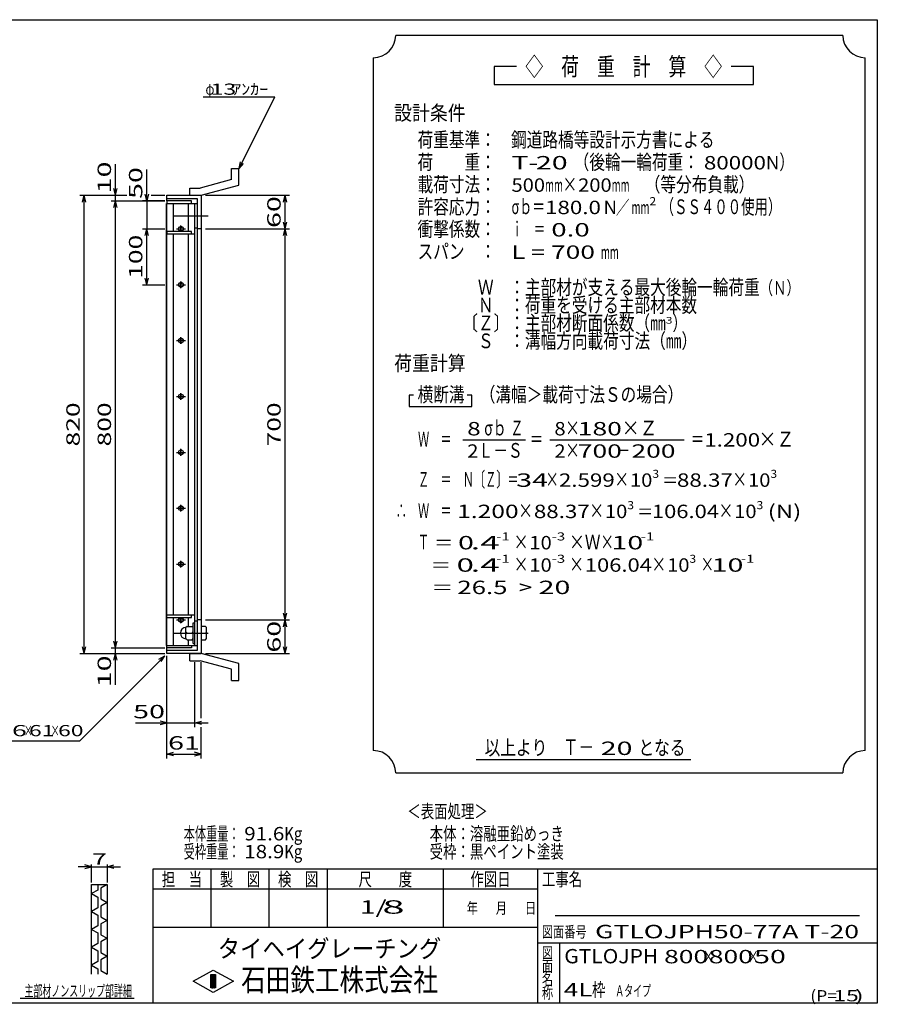
# Model space of a CAD drawing. Units: millimetres. Extents: x -182 to 173, y -128 to 105.
# Drawn here: x -19 to 173, y -115 to 105 of the extents above; entities that cross this region are included whole.
import ezdxf
from ezdxf.enums import TextEntityAlignment as Align

# ---------------------------------------------------------------- set-up
doc = ezdxf.new("R2010")
doc.units = ezdxf.units.MM
doc.header["$LTSCALE"] = 0.25
doc.linetypes.add('CENTER', pattern=[50.8, 31.75, -6.35, 6.35, -6.35])
for name, color, linetype in [('16', 7, 'Continuous'), ('19', 7, 'Continuous'), ('22', 7, 'Continuous'), ('24', 7, 'Continuous'), ('32', 7, 'Continuous')]:
    doc.layers.add(name, color=color, linetype=linetype)
doc.styles.add('dcStyle0', font='txt.shx', dxfattribs={"width": 0.833333, "bigfont": 'bigfont'})

msp = doc.modelspace()

# ---------------------------------------------------------------- linework, layer by layer
at = {"color": 150, "linetype": 'Continuous', "lineweight": 25}
for p, q in [((-172.9, 105.35), (173.1, 105.35)), ((173.1, 105.35), (173.1, -114.65)), ((173.1, -84.65), (11.1, -84.65)), ((11.1, -84.65), (11.1, -114.65)), ((24.1, -84.65), (24.1, -97.65)), ((37.1, -97.65), (37.1, -84.65)), ((50.1, -84.65), (50.1, -97.65)), ((76.1, -97.65), (76.1, -84.65)), ((97.1, -84.65), (97.1, -114.65)), ((97.1, -89.15), (11.1, -89.15)), ((169.1, -95.15), (101.1, -95.15)), ((11.1, -97.65), (97.1, -97.65)), ((97.1, -101.15), (173.1, -101.15)), ((102.1, -114.65), (102.1, -101.15)), ((20.1, -109.75), (24.6, -107.25)), ((24.6, -107.25), (29.1, -109.75)), ((24.6, -112.25), (20.1, -109.75)), ((24.1, -108.25), (25.1, -108.25)), ((24.1, -111.25), (24.1, -108.25)), ((24.1, -108.25), (24.3, -108.25)), ((24.3, -108.25), (24.3, -111.25)), ((24.5, -111.25), (24.5, -108.25)), ((24.5, -108.25), (24.7, -108.25)), ((29.1, -109.75), (24.6, -112.25)), ((24.7, -108.25), (24.7, -111.25)), ((24.9, -111.25), (24.9, -108.25)), ((24.9, -108.25), (25.1, -108.25)), ((25.1, -108.25), (25.1, -111.25)), ((25.1, -108.25), (25.1, -111.25)), ((25.1, -111.25), (24.1, -111.25)), ((24.3, -111.25), (24.5, -111.25)), ((24.7, -111.25), (24.9, -111.25)), ((173.1, -114.65), (-172.9, -114.65))]:
    msp.add_line(p, q, dxfattribs=at)
at = {"layer": '16', "color": 3, "linetype": 'Continuous', "lineweight": 25}
for p, q in [((14.16, -34.62), (14.16, 64.25)), ((14.16, 64.25), (14.25, 64.25)), ((19.75, 64.81), (14.25, 64.81)), ((14.25, 64.81), (14.25, 64.25)), ((14.25, 64.25), (19.75, 64.25)), ((14.25, -34.62), (14.25, 64.25)), ((14.25, 64.25), (20.5, 64.25)), ((15.69, 58), (15.69, 64.25)), ((19.06, 58), (19.06, 64.25)), ((19.75, 64.25), (19.75, 64.81)), ((20.5, -34.62), (20.5, 64.25)), ((20.5, 64.25), (21.12, 64.25)), ((21.12, 58.75), (21.12, 64.25)), ((14.25, 58), (14.25, 57.44)), ((19.75, 58), (14.25, 58)), ((14.25, 57.44), (20.5, 57.44)), ((15.69, -27.81), (15.69, 57.44)), ((16.38, 58.56), (18.38, 58.56)), ((17.12, 58.94), (17.62, 58.94)), ((17.12, 58.19), (17.62, 58.19)), ((17.38, 58), (17.38, 59.31)), ((19.06, -27.81), (19.06, 57.44)), ((19.75, 57.44), (19.75, 58)), ((20.5, 58.75), (21.12, 58.75)), ((17.12, 46.44), (17.62, 46.44)), ((17.38, 45.31), (17.38, 46.81)), ((16.38, 46.06), (18.38, 46.06)), ((17.12, 45.69), (17.62, 45.69)), ((16.38, 33.56), (18.38, 33.56)), ((17.12, 33.94), (17.62, 33.94)), ((17.12, 33.19), (17.62, 33.19)), ((17.38, 32.81), (17.38, 34.31)), ((16.38, 21.06), (18.38, 21.06)), ((17.12, 21.44), (17.62, 21.44)), ((17.12, 20.69), (17.62, 20.69)), ((17.38, 20.31), (17.38, 21.81)), ((17.12, 8.94), (17.62, 8.94)), ((17.38, 7.81), (17.38, 9.31)), ((16.38, 8.56), (18.38, 8.56)), ((17.12, 8.19), (17.62, 8.19)), ((16.38, -3.94), (18.38, -3.94)), ((17.12, -3.56), (17.62, -3.56)), ((17.12, -4.31), (17.62, -4.31)), ((17.38, -4.69), (17.38, -3.19)), ((16.38, -16.44), (18.38, -16.44)), ((17.12, -16.06), (17.62, -16.06)), ((17.12, -16.81), (17.62, -16.81)), ((17.38, -17.19), (17.38, -15.69)), ((14.25, -28.38), (14.25, -27.81)), ((14.25, -27.81), (20.5, -27.81)), ((14.25, -28.38), (19.75, -28.38)), ((15.69, -34.62), (15.69, -28.38)), ((17.12, -28.56), (17.62, -28.56)), ((17.38, -29.69), (17.38, -28.38)), ((19.06, -30.25), (19.06, -28.38)), ((19.75, -28.38), (19.75, -27.81)), ((16.38, -28.94), (18.38, -28.94)), ((17.12, -29.31), (17.62, -29.31)), ((18.75, -30.38), (18.5, -30.62)), ((18.5, -33.12), (18.5, -30.62)), ((18.75, -30.38), (19.88, -30.38)), ((20.12, -30.62), (19.88, -30.38)), ((20.12, -34.19), (20.12, -29.56)), ((20.12, -29.56), (20.5, -29.56)), ((20.5, -29.12), (21.12, -29.12)), ((20.5, -34.19), (20.5, -29.56)), ((21.12, -34.62), (21.12, -29.12)), ((18.75, -31.88), (18.5, -31.62)), ((18.75, -31.88), (18.5, -32.12)), ((18.75, -31.88), (19.88, -31.88)), ((19.88, -31.88), (20.12, -31.62)), ((20.12, -32.12), (19.88, -31.88)), ((14.16, -34.62), (14.25, -34.62)), ((14.25, -34.62), (19.75, -34.62)), ((14.25, -35.19), (14.25, -34.62)), ((14.25, -34.62), (20.5, -34.62)), ((19.75, -35.19), (14.25, -35.19)), ((18.75, -33.38), (18.5, -33.12)), ((18.75, -33.38), (19.88, -33.38)), ((19.06, -34.62), (19.06, -33.5)), ((19.75, -34.62), (19.75, -35.19)), ((19.88, -33.38), (20.12, -33.12)), ((20.12, -34.19), (20.5, -34.19)), ((20.5, -34.62), (21.12, -34.62))]:
    msp.add_line(p, q, dxfattribs=at)
at = {"layer": '16', "color": 3, "linetype": 'CENTER', "lineweight": 25}
for p, q in [((15.55, 61.5), (24.18, 61.5)), ((15.55, -31.88), (24.18, -31.88))]:
    msp.add_line(p, q, dxfattribs=at)
at = {"layer": '16', "color": 3, "linetype": 'Continuous', "lineweight": 25}
for centre, radius, start, end in [((17.12, 58.56), 0.375, 90, 270), ((17.38, 58.56), 0.5, 46.6, 133.4), ((17.38, 58.56), 0.5, 226.6, 313.4), ((17.62, 58.56), 0.375, 270, 90), ((17.12, 46.06), 0.375, 90, 270), ((17.38, 46.06), 0.5, 46.6, 133.4), ((17.62, 46.06), 0.375, 270, 90), ((17.38, 46.06), 0.5, 226.6, 313.4), ((17.12, 33.56), 0.375, 90, 270), ((17.38, 33.56), 0.5, 46.6, 133.4), ((17.38, 33.56), 0.5, 226.6, 313.4), ((17.62, 33.56), 0.375, 270, 90), ((17.12, 21.06), 0.375, 90, 270), ((17.38, 21.06), 0.5, 46.6, 133.4), ((17.38, 21.06), 0.5, 226.6, 313.4), ((17.62, 21.06), 0.375, 270, 90), ((17.12, 8.56), 0.375, 90, 270), ((17.38, 8.56), 0.5, 46.6, 133.4), ((17.62, 8.56), 0.375, 270, 90), ((17.38, 8.56), 0.5, 226.6, 313.4), ((17.12, -3.94), 0.375, 90, 270), ((17.38, -3.94), 0.5, 46.6, 133.4), ((17.38, -3.94), 0.5, 226.6, 313.4), ((17.62, -3.94), 0.375, 270, 90), ((17.12, -16.44), 0.375, 90, 270), ((17.38, -16.44), 0.5, 46.6, 133.4), ((17.38, -16.44), 0.5, 226.6, 313.4), ((17.62, -16.44), 0.375, 270, 90), ((17.12, -28.94), 0.375, 90, 270), ((17.38, -28.94), 0.5, 46.6, 133.4), ((17.62, -28.94), 0.375, 270, 90), ((17.38, -28.94), 0.5, 226.6, 313.4), ((18.5, -31.88), 1.25, 90, 270)]:
    msp.add_arc(centre, radius, start, end, dxfattribs=at)
at = {"layer": '19', "color": 6, "linetype": 'Continuous', "lineweight": 25}
for p, q in [((28.7, 72.08), (30.33, 72.08)), ((28.7, 69.58), (28.7, 72.08)), ((30.33, 68.33), (30.33, 72.08)), ((28.7, 69.58), (21.66, 67.69)), ((21.88, 66.06), (30.33, 68.33)), ((19.37, 67.69), (21.66, 67.69)), ((19.37, 66.06), (19.37, 67.69)), ((14.25, 64.81), (14.25, 66.06)), ((14.25, 66.06), (21.88, 66.06)), ((21.12, 65.31), (14.25, 65.31)), ((19.38, 66.06), (21.88, 66.06)), ((21.12, -35.69), (21.12, 65.31)), ((21.88, 66.06), (21.88, -36.44)), ((21.88, 58.56), (21.12, 58.56)), ((21.88, -28.94), (21.12, -28.94)), ((22.87, -30.38), (21.88, -30.38)), ((21.88, -30.38), (21.88, -33.38)), ((23.12, -30.62), (22.87, -30.38)), ((23.12, -33.12), (23.12, -30.62)), ((21.88, -31.88), (22.87, -31.88)), ((23.12, -31.62), (22.87, -31.88)), ((22.87, -31.88), (23.12, -32.12)), ((14.25, -36.44), (14.25, -35.19)), ((21.88, -33.38), (22.87, -33.38)), ((22.87, -33.38), (23.12, -33.12)), ((14.25, -35.69), (21.12, -35.69)), ((21.88, -36.44), (14.25, -36.44)), ((19.37, -38.06), (19.37, -36.44)), ((19.38, -36.44), (21.88, -36.44)), ((30.33, -38.7), (21.88, -36.44)), ((19.37, -38.06), (21.66, -38.06)), ((28.7, -39.95), (21.66, -38.06)), ((30.33, -42.45), (30.33, -38.7)), ((28.7, -42.45), (28.7, -39.95)), ((28.7, -42.45), (30.33, -42.45))]:
    msp.add_line(p, q, dxfattribs=at)
at = {"layer": '22', "color": 4, "linetype": 'Continuous', "lineweight": 25}
for p, q in [((22.37, 88.06), (38.38, 88.06)), ((30.38, 72.06), (38.38, 88.06)), ((2.75, 66.06), (2.75, 73.06)), ((30.38, 72.06), (30.68, 73.52)), ((30.38, 72.06), (31.38, 73.16)), ((9.75, 64.81), (9.75, 71.81)), ((2.75, 66.06), (2.35, 67.56)), ((2.75, 66.06), (3.15, 67.56)), ((9.75, 64.81), (9.35, 66.31)), ((10.15, 66.31), (9.75, 64.81)), ((-5.25, 66.06), (5.25, 66.06)), ((-4.65, 64.56), (-4.25, 66.06)), ((-3.85, 64.56), (-4.25, 66.06)), ((-4.25, -36.44), (-4.25, 66.06)), ((1.75, 66.06), (5.25, 66.06)), ((1.75, 64.81), (13.75, 64.81)), ((2.35, 63.31), (2.75, 64.81)), ((2.75, 64.81), (2.75, 66.06)), ((3.15, 63.31), (2.75, 64.81)), ((2.75, -35.19), (2.75, 64.81)), ((13.75, 64.81), (8.75, 64.81)), ((9.75, 64.81), (9.75, 58.56)), ((10.75, 66.06), (13.75, 66.06)), ((10.75, 66.06), (13.75, 66.06)), ((22.87, 66.06), (41.68, 66.06)), ((40.28, 64.56), (40.68, 66.06)), ((41.08, 64.56), (40.68, 66.06)), ((40.68, 58.56), (40.68, 66.06)), ((40.68, 58.56), (40.28, 60.06)), ((40.68, 58.56), (41.08, 60.06)), ((8.75, 58.56), (13.75, 58.56)), ((9.35, 57.06), (9.75, 58.56)), ((10.15, 57.06), (9.75, 58.56)), ((9.75, 46.06), (9.75, 58.56)), ((22.87, 58.56), (41.68, 58.56)), ((40.28, 57.06), (40.68, 58.56)), ((41.08, 57.06), (40.68, 58.56)), ((40.68, -28.94), (40.68, 58.56)), ((9.75, 46.06), (9.35, 47.56)), ((9.75, 46.06), (10.15, 47.56)), ((8.75, 46.06), (13.75, 46.06)), ((40.68, -28.94), (40.28, -27.44)), ((40.68, -28.94), (41.08, -27.44)), ((22.87, -28.94), (41.68, -28.94)), ((40.28, -30.44), (40.68, -28.94)), ((41.08, -30.44), (40.68, -28.94)), ((40.68, -36.44), (40.68, -28.94)), ((-4.25, -36.44), (-4.65, -34.94)), ((-4.25, -36.44), (-3.85, -34.94)), ((1.75, -35.19), (13.75, -35.19)), ((2.75, -35.19), (2.35, -33.69)), ((2.75, -35.19), (3.15, -33.69)), ((2.75, -36.44), (2.75, -35.19)), ((40.68, -36.44), (40.28, -34.94)), ((40.68, -36.44), (41.08, -34.94)), ((-5.25, -36.44), (13.75, -36.44)), ((-5.25, -55.94), (13.75, -36.94)), ((1.75, -36.44), (13.75, -36.44)), ((2.35, -37.94), (2.75, -36.44)), ((3.15, -37.94), (2.75, -36.44)), ((2.75, -43.44), (2.75, -36.44)), ((12.45, -37.74), (13.75, -36.94)), ((12.95, -38.24), (13.75, -36.94)), ((14.25, -52.94), (14.25, -36.94)), ((14.25, -59.94), (14.25, -36.94)), ((22.87, -36.44), (41.68, -36.44)), ((20.5, -52.94), (20.5, -38.36)), ((21.88, -50.94), (21.88, -38.36)), ((7.25, -51.94), (14.25, -51.94)), ((14.25, -51.94), (12.75, -51.54)), ((12.75, -52.34), (14.25, -51.94)), ((14.25, -51.94), (20.5, -51.94)), ((20.5, -51.94), (22, -51.54)), ((22, -52.34), (20.5, -51.94)), ((20.5, -51.94), (23.5, -51.94)), ((21.88, -59.94), (21.88, -52.94)), ((-25.25, -55.94), (-5.25, -55.94)), ((14.25, -58.94), (15.75, -58.54)), ((15.75, -59.34), (14.25, -58.94)), ((14.25, -58.94), (21.88, -58.94)), ((21.88, -58.94), (20.38, -58.54)), ((20.38, -59.34), (21.88, -58.94))]:
    msp.add_line(p, q, dxfattribs=at)
at = {"layer": '24', "color": 4, "linetype": 'Continuous', "lineweight": 25}
for p, q in [((165.4, 101.85), (65.4, 101.85)), ((60.4, 96.85), (60.4, -58.15)), ((92.4, 94.85), (87.4, 94.85)), ((87.4, 94.85), (87.4, 90.85)), ((145.4, 94.85), (140.4, 94.85)), ((145.4, 90.85), (145.4, 94.85)), ((170.4, -58.15), (170.4, 96.85)), ((87.4, 90.85), (145.4, 90.85)), ((69.4, 21.35), (68.4, 21.35)), ((68.4, 21.35), (68.4, 18.85)), ((82.4, 21.35), (81.4, 21.35)), ((82.4, 18.85), (82.4, 21.35)), ((68.4, 18.85), (82.4, 18.85)), ((80.4, 11.35), (94.4, 11.35)), ((99.9, 11.35), (129.9, 11.35)), ((83.4, -60.15), (131.4, -60.15)), ((65.4, -63.15), (165.4, -63.15))]:
    msp.add_line(p, q, dxfattribs=at)
for centre, start, end in [((60.4, 101.85), 270, 0), ((170.4, 101.85), 180, 270), ((60.4, -63.15), 0, 90), ((170.4, -63.15), 90, 180)]:
    msp.add_arc(centre, 5, start, end, dxfattribs=at)
at = {"layer": '32', "color": 4, "linetype": 'Continuous', "lineweight": 25}
for p, q in [((-2.6, -87.65), (-2.6, -83.65)), ((0.9, -83.65), (0.9, -87.65)), ((-2.6, -84.15), (-5.6, -84.15)), ((-2.6, -84.15), (-4.1, -83.75)), ((-4.1, -84.55), (-2.6, -84.15)), ((-2.6, -84.15), (0.9, -84.15)), ((0.9, -84.15), (2.4, -83.75)), ((2.4, -84.55), (0.9, -84.15)), ((0.9, -84.15), (3.9, -84.15)), ((-2.6, -88.15), (0.9, -88.15)), ((-2.6, -108.15), (-2.6, -88.15)), ((-1.2, -89.35), (-2.6, -90.15)), ((-2.6, -90.15), (-1.2, -90.95)), ((-1.2, -88.15), (-1.2, -89.35)), ((0.9, -88.15), (-0.5, -88.95)), ((-0.5, -88.95), (-0.5, -91.35)), ((0.9, -88.15), (0.9, -108.15)), ((-1.2, -90.95), (-1.2, -93.35)), ((-0.5, -91.35), (0.9, -92.15)), ((0.9, -92.15), (-0.5, -92.95)), ((-1.2, -93.35), (-2.6, -94.15)), ((-2.6, -94.15), (-1.2, -94.95)), ((-0.5, -92.95), (-0.5, -95.35)), ((-1.2, -94.95), (-1.2, -97.35)), ((-0.5, -95.35), (0.9, -96.15)), ((0.9, -96.15), (-0.5, -96.95)), ((-1.2, -97.35), (-2.6, -98.15)), ((-2.6, -98.15), (-1.2, -98.95)), ((-1.2, -98.95), (-1.2, -101.35)), ((-0.5, -96.95), (-0.5, -99.35)), ((-0.5, -99.35), (0.9, -100.15)), ((0.9, -100.15), (-0.5, -100.95)), ((-0.5, -100.95), (-0.5, -103.35)), ((-1.2, -101.35), (-2.6, -102.15)), ((-2.6, -102.15), (-1.2, -102.95)), ((-1.2, -102.95), (-1.2, -105.35)), ((-0.5, -103.35), (0.9, -104.15)), ((-1.2, -105.35), (-2.6, -106.15)), ((0.9, -104.15), (-0.5, -104.95)), ((-0.5, -104.95), (-0.5, -107.35)), ((-2.6, -106.15), (-1.2, -106.95)), ((-1.2, -106.95), (-1.2, -108.15)), ((-0.5, -107.35), (0.9, -108.15)), ((6.9, -113.65), (-18.6, -113.65))]:
    msp.add_line(p, q, dxfattribs=at)

# ---------------------------------------------------------------- texts
at = {"color": 150, "style": 'dcStyle0', "width": 0.833333}
for s, height, p, p2 in [('担\u3000当', 3, (13.1, -88.45), (22.1, -88.45)), ('製\u3000図', 3, (26.1, -88.45), (35.1, -88.45)), ('検\u3000図', 3, (39.1, -88.45), (48.1, -88.45)), ('尺\u3000\u3000度', 3, (57.1, -88.45), (69.1, -88.45)), ('作図日', 3, (82.1, -88.45), (91.1, -88.45)), ('工事名', 3, (98.1, -88.45), (107.1, -88.45)), ('年', 2.5, (81.3, -94.65), (83.8, -94.65)), ('月', 2.5, (87.8, -94.65), (90.3, -94.65)), ('日', 2.5, (94.3, -94.65), (96.8, -94.65)), ('図面番号', 2.5, (98.1, -99.95), (108.1, -99.95)), ('図', 2.5, (98.1, -104.65), (100.6, -104.65)), ('面', 2.5, (98.1, -107.65), (100.6, -107.65)), ('名', 2.5, (98.1, -110.65), (100.6, -110.65)), ('称', 2.5, (98.1, -113.65), (100.6, -113.65))]:
    msp.add_text(s, height=height, dxfattribs=at).set_placement(p, p2, align=Align.FIT)
at = {"color": 222, "style": 'dcStyle0'}
for s, height, width, p, p2 in [('タイヘイグレーチング', 4, 1.041667, (25.6, -104.45), (75.6, -104.45)), ('石田鉄工株式会社', 5, 0.846154, (30.85, -111.95), (74.85, -111.95))]:
    msp.add_text(s, height=height, dxfattribs=dict(at, width=width)).set_placement(p, p2, align=Align.FIT)
at = {"layer": '22', "color": 2, "style": 'dcStyle0'}
for s, height, width, p, p2 in [('φ', 2.5, 0.666667, (22.87, 88.56), (24.87, 88.56)), (' 13 ', 2.5, 0.8, (22.87, 88.56), (30.88, 88.56)), ('ｱﾝｶｰ', 2.5, 0.8, (28.87, 88.56), (36.88, 88.56)), (' 50 ', 3, 0.833333, (5.25, -50.94), (15.25, -50.94)), (' 6 ', 2.5, 0.8, (-21.75, -54.94), (-15.75, -54.94)), ('×', 2.5, 0.666667, (-17.75, -54.94), (-15.75, -54.94)), (' 61 ', 2.5, 0.8, (-17.75, -54.94), (-9.75, -54.94)), ('×', 2.5, 0.666667, (-11.75, -54.94), (-9.75, -54.94)), (' 60 ', 2.5, 0.8, (-11.25, -54.94), (-3.25, -54.94)), (' 61 ', 3, 0.833333, (13.06, -57.94), (23.06, -57.94)), ('＜表面処理＞', 3, 0.833333, (68, -73.25), (86, -73.25)), ('本体重量：', 3, 0.694444, (18, -78.25), (30.5, -78.25)), ('本体：', 3, 0.833333, (73, -78.25), (82, -78.25)), ('溶融亜鉛めっき', 3, 0.833333, (82, -78.25), (103, -78.25)), (' 91.6', 3, 0.666667, (30.5, -78.25), (40.5, -78.25)), ('Kg', 3, 0.666667, (40.5, -78.25), (44.5, -78.25)), ('受枠重量：', 3, 0.694444, (18, -82.25), (30.5, -82.25)), (' 18.9', 3, 0.666667, (30.5, -82.25), (40.5, -82.25)), ('Kg', 3, 0.666667, (40.5, -82.25), (44.5, -82.25)), ('受枠：', 3, 0.833333, (73, -82.25), (82, -82.25)), ('黒ペイント塗装', 3, 0.833333, (82, -82.25), (103, -82.25)), ('GTLOJPH50-77A T-20            ', 3, 0.833333, (110, -100.15), (185, -100.15)), ('GTLOJPH', 3.2, 0.9375, (103.1, -105.75), (124.1, -105.75)), (' 800 ', 3, 0.833333, (124.1, -105.75), (136.6, -105.75)), ('×', 3, 0.694444, (134.1, -105.75), (136.6, -105.75)), (' 800 ', 3, 0.833333, (134.1, -105.75), (146.6, -105.75)), ('×', 3, 0.694444, (144.1, -105.75), (146.6, -105.75)), (' 50 ', 3, 0.833333, (144.1, -105.75), (154.1, -105.75)), ('枠', 3, 0.833333, (109.3, -113.15), (112.3, -113.15)), ('Ａタイプ', 2.5, 0.666667, (114.5, -113.15), (122.5, -113.15)), ('(P=', 2.5, 0.8, (158.1, -114.25), (164.1, -114.25)), (' 15 ', 2.5, 0.8, (162.1, -114.25), (170.1, -114.25)), (')', 2.5, 0.8, (168.1, -114.25), (170.1, -114.25))]:
    msp.add_text(s, height=height, dxfattribs=dict(at, width=width)).set_placement(p, p2, align=Align.FIT)
at = {"layer": '22', "color": 2, "style": 'dcStyle0', "width": 0.833333}
for s, p, p2 in [(' 10 ', (1.75, 65.06), (1.75, 75.06)), (' 50 ', (8.75, 63.81), (8.75, 73.81)), (' 60 ', (39.68, 57.31), (39.68, 67.31)), (' 100 ', (8.75, 46.06), (8.75, 58.56)), (' 820 ', (-5.25, 8.56), (-5.25, 21.06)), (' 800 ', (1.75, 8.56), (1.75, 21.06)), (' 700 ', (39.68, 8.56), (39.68, 21.06)), (' 60 ', (39.68, -37.69), (39.68, -27.69)), (' 10 ', (1.75, -45.44), (1.75, -35.44))]:
    msp.add_text(s, height=3, rotation=90, dxfattribs=at).set_placement(p, p2, align=Align.FIT)
at = {"layer": '22', "color": 2, "style": 'dcStyle0'}
for s, p, p2 in [('1/', (57.4, -94.65), (63.4, -94.65)), (' 8 ', (60.4, -94.65), (69.4, -94.65)), ('4L', (103, -113.15), (109.4, -113.15))]:
    msp.add_text(s, height=3, dxfattribs=at).set_placement(p, p2, align=Align.FIT)
at = {"layer": '24', "color": 2, "style": 'dcStyle0'}
for s, height, width, p, p2 in [('◇\u3000荷\u3000重\u3000計\u3000算\u3000◇', 4, 0.833333, (94.4, 92.85), (138.4, 92.85)), ('設計条件', 3.3, 0.858369, (65.05, 82.85), (81.05, 82.85)), ('荷重基準：\u3000', 3.3, 0.841346, (70.3, 76.85), (91.3, 76.85)), ('鋼道路橋等設計示方書による', 3.3, 0.841346, (91.2, 76.85), (136.7, 76.85)), ('荷\u3000\u3000重：\u3000', 3.3, 0.841346, (70.3, 71.85), (91.3, 71.85)), (' 20 ', 3, 0.833333, (95.3, 71.85), (105.3, 71.85)), ('（後輪一輪荷重：', 3.3, 0.841346, (105.2, 71.85), (133.2, 71.85)), (' 80000', 3, 0.833333, (133.2, 71.85), (148.2, 71.85)), ('）', 3.3, 0.833333, (151.2, 71.85), (154.5, 71.85)), ('載荷寸法：\u3000', 3.3, 0.841346, (70.3, 66.85), (91.3, 66.85)), ('\u3000（等分布負載）', 3.3, 0.841346, (117.6, 66.85), (145.6, 66.85)), ('500', 3, 0.833333, (91.3, 66.85), (98.8, 66.85)), ('mm', 3, 0.666667, (98.8, 66.85), (102.8, 66.85)), ('×', 3.3, 0.833333, (102.7, 66.85), (106, 66.85)), ('200', 3, 0.833333, (106.2, 66.85), (113.7, 66.85)), ('mm', 3, 0.666667, (113.7, 66.85), (117.7, 66.85)), ('許容応力：\u3000', 3.3, 0.841346, (70.3, 61.85), (91.3, 61.85)), ('σｂ＝', 3.3, 0.631313, (91.3, 61.85), (98.8, 61.85)), ('180.0', 3, 0.833333, (98.8, 61.85), (111.3, 61.85)), ('／', 3, 0.833333, (114.65, 61.85), (117.65, 61.85)), ('mm', 3, 0.666667, (118.15, 61.85), (122.15, 61.85)), ('2', 1.8, 0.833333, (122.15, 63.85), (123.65, 63.85)), ('（ＳＳ４００使用）', 3.3, 0.757576, (124.65, 61.85), (151.65, 61.85)), ('衝撃係数：\u3000', 3.3, 0.841346, (70.3, 56.85), (91.3, 56.85)), ('ｉ\u3000＝', 3.3, 0.631313, (91.3, 56.85), (98.8, 56.85)), (' 0.0', 3, 0.833333, (98.8, 56.85), (108.8, 56.85)), ('スパン\u3000：\u3000', 3.3, 0.841346, (70.3, 51.85), (91.3, 51.85)), ('L =', 3, 0.833333, (91.3, 51.85), (98.8, 51.85)), (' 700 ', 3, 0.833333, (98.8, 51.85), (111.3, 51.85)), ('mm', 3, 0.666667, (111.3, 51.85), (115.3, 51.85)), ('\u3000Ｗ\u3000：主部材が支える最大後輪一輪荷重', 3.3, 0.841346, (80.3, 43.85), (146.8, 43.85)), ('（Ｎ）', 3, 0.833333, (146.8, 43.85), (155.8, 43.85)), ('\u3000Ｎ\u3000：荷重を受ける主部材本数', 3.3, 0.841346, (80.3, 39.85), (132.8, 39.85)), ('〔Ｚ〕：主部材断面係数（㎜', 3.3, 0.841346, (80.3, 35.85), (125.8, 35.85)), ('）', 3.3, 0.833333, (127.3, 35.85), (130.6, 35.85)), ('\u3000Ｓ\u3000：溝幅方向載荷寸法（㎜）', 3.3, 0.841346, (80.3, 31.85), (132.8, 31.85)), ('荷重計算', 3.3, 0.858369, (65.05, 26.85), (81.05, 26.85)), ('横断溝', 3.3, 0.841346, (70.3, 19.85), (80.8, 19.85)), ('\u3000（溝幅＞載荷寸法Ｓの場合）', 3.3, 0.841346, (80.7, 19.85), (129.7, 19.85)), ('σｂ', 3.3, 0.631313, (85.2, 12.35), (90.2, 12.35)), ('Ｚ', 3.3, 0.757576, (91, 12.35), (94, 12.35)), ('×', 3.3, 0.833333, (103.3, 12.35), (106.6, 12.35)), ('×Ｚ', 3.3, 0.858369, (115.95, 12.35), (123.95, 12.35)), ('8', 3, 0.833333, (100.9, 12.35), (103.4, 12.35)), (' 180 ', 3, 0.833333, (104.8, 12.35), (117.3, 12.35)), ('Ｗ\u3000＝', 3.3, 0.631313, (70.4, 9.85), (77.9, 9.85)), ('＝', 3.3, 0.757576, (95.4, 9.85), (98.4, 9.85)), ('＝', 3.3, 0.757576, (131.4, 9.85), (134.4, 9.85)), ('1.200', 3, 0.833333, (134.4, 9.85), (146.9, 9.85)), ('×Ｚ', 3.3, 0.858369, (146.55, 9.85), (154.55, 9.85)), ('2', 3, 0.833333, (81.4, 7.35), (83.9, 7.35)), ('Ｌ－Ｓ', 3.3, 0.833333, (83.9, 7.35), (93.8, 7.35)), ('2', 3, 0.833333, (100.9, 7.35), (103.4, 7.35)), ('×', 3.3, 0.833333, (103.3, 7.35), (106.6, 7.35)), (' 700 ', 3, 0.833333, (104.8, 7.35), (117.3, 7.35)), ('－', 3.3, 0.631313, (115.3, 7.35), (117.8, 7.35)), (' 200 ', 3, 0.833333, (116.8, 7.35), (129.3, 7.35)), ('Ｚ\u3000＝\u3000Ｎ〔Ｚ〕＝', 3.3, 0.631313, (70.4, 0.85), (92.9, 0.85)), ('3', 1.8, 0.833333, (122.8, 2.85), (124.3, 2.85)), ('3', 1.8, 0.833333, (149.2, 2.85), (150.7, 2.85)), (' 34 ', 3, 0.833333, (90.9, 0.85), (100.9, 0.85)), ('×', 3.3, 0.757576, (98.9, 0.85), (101.9, 0.85)), ('2.599', 3, 0.833333, (101.9, 0.85), (114.4, 0.85)), ('×', 3.3, 0.833333, (114.3, 0.85), (117.6, 0.85)), ('10', 3, 0.833333, (117.8, 0.85), (122.8, 0.85)), ('88.37', 3, 0.833333, (128.3, 0.85), (140.8, 0.85)), ('×', 3.3, 0.833333, (140.7, 0.85), (144, 0.85)), ('10', 3, 0.833333, (144.2, 0.85), (149.2, 0.85)), ('∴\u3000Ｗ\u3000＝', 3.3, 0.631313, (65.4, -6.15), (77.9, -6.15)), (' 1.200', 3, 0.833333, (77.9, -6.15), (92.9, -6.15)), ('×', 3.3, 0.833333, (92.8, -6.15), (96.1, -6.15)), ('88.37', 3, 0.833333, (96.3, -6.15), (108.8, -6.15)), ('×', 3.3, 0.833333, (108.7, -6.15), (112, -6.15)), ('10', 3, 0.833333, (112.2, -6.15), (117.2, -6.15)), ('3', 1.8, 0.833333, (117.2, -4.15), (118.7, -4.15)), ('106.04', 3, 0.833333, (122.7, -6.15), (137.7, -6.15)), ('×', 3.3, 0.833333, (137.6, -6.15), (140.9, -6.15)), ('10', 3, 0.833333, (141.1, -6.15), (146.1, -6.15)), ('3', 1.8, 0.833333, (146.1, -4.15), (147.6, -4.15)), ('(N)', 3, 0.833333, (148.6, -6.15), (156.1, -6.15)), ('Ｔ', 3.3, 0.631313, (70.4, -13.15), (72.9, -13.15)), (' = 0', 3, 0.833333, (72.9, -13.15), (82.9, -13.15)), (' .4 ', 3, 0.833333, (80.4, -13.15), (90.4, -13.15)), ('-1', 1.8, 0.833333, (87.9, -11.15), (90.9, -11.15)), ('×', 3.3, 0.833333, (91.8, -13.15), (95.1, -13.15)), ('10', 3, 0.833333, (95.3, -13.15), (100.3, -13.15)), ('-3', 1.8, 0.833333, (100.3, -11.15), (103.3, -11.15)), ('×Ｗ', 3.3, 0.841346, (104.2, -13.15), (111.2, -13.15)), ('×', 3.3, 0.757576, (111.2, -13.15), (114.2, -13.15)), (' 10 ', 3, 0.833333, (112.2, -13.15), (122.2, -13.15)), ('-1', 1.8, 0.833333, (120.2, -11.15), (123.2, -11.15)), ('  = 0', 3, 0.833333, (70.4, -18.15), (82.9, -18.15)), (' .4 ', 3, 0.833333, (80.4, -18.15), (90.4, -18.15)), ('-1', 1.8, 0.833333, (87.9, -16.15), (90.9, -16.15)), ('×', 3.3, 0.833333, (91.8, -18.15), (95.1, -18.15)), ('10', 3, 0.833333, (95.3, -18.15), (100.3, -18.15)), ('-3', 1.8, 0.833333, (100.3, -16.15), (103.3, -16.15)), ('×', 3.3, 0.833333, (104.2, -18.15), (107.5, -18.15)), ('106.04', 3, 0.833333, (107.7, -18.15), (122.7, -18.15)), ('×', 3.3, 0.833333, (122.6, -18.15), (125.9, -18.15)), ('10', 3, 0.833333, (126.1, -18.15), (131.1, -18.15)), ('3', 1.8, 0.833333, (131.1, -16.15), (132.6, -16.15)), ('×', 3.3, 0.757576, (133.6, -18.15), (136.6, -18.15)), (' 10 ', 3, 0.833333, (134.6, -18.15), (144.6, -18.15)), ('-1', 1.8, 0.833333, (142.6, -16.15), (145.6, -16.15)), ('  =', 3, 0.833333, (70.4, -23.15), (77.9, -23.15)), (' 26.5', 3, 0.833333, (77.9, -23.15), (90.4, -23.15)), (' 20 ', 3, 0.833333, (95.9, -23.15), (105.9, -23.15)), ('以上より\u3000', 3.3, 0.841346, (85.3, -59.15), (102.8, -59.15)), ('Ｔ－', 3.5, 0.833333, (102.8, -59.15), (109.8, -59.15)), (' 20 ', 3, 0.833333, (109.8, -59.15), (119.8, -59.15)), ('となる', 3.3, 0.841346, (119.7, -59.15), (130.2, -59.15))]:
    msp.add_text(s, height=height, dxfattribs=dict(at, width=width)).set_placement(p, p2, align=Align.FIT)
for s, height, p, p2 in [('T-', 3, (91.3, 71.85), (97.3, 71.85)), ('N', 3, (148.2, 71.85), (151.2, 71.85)), ('N', 3, (111.9, 61.85), (114.9, 61.85)), ('3', 1.5, (125.8, 37.35), (127.3, 37.35)), ('8', 3, (81.4, 12.35), (84.4, 12.35)), ('=', 3, (125.3, 0.85), (128.3, 0.85)), ('=', 3, (119.7, -6.15), (122.7, -6.15)), ('>', 3, (92.9, -23.15), (95.9, -23.15))]:
    msp.add_text(s, height=height, dxfattribs=at).set_placement(p, p2, align=Align.FIT)
at = {"layer": '32', "color": 2, "style": 'dcStyle0'}
for s, width, p, p2 in [(' 7 ', 0.8, (-3.85, -83.65), (2.15, -83.65)), ('主部材ノンスリップ部詳細', 0.666667, (-17.6, -113.15), (6.4, -113.15))]:
    msp.add_text(s, height=2.5, dxfattribs=dict(at, width=width)).set_placement(p, p2, align=Align.FIT)

doc.saveas('drawing.dxf')
